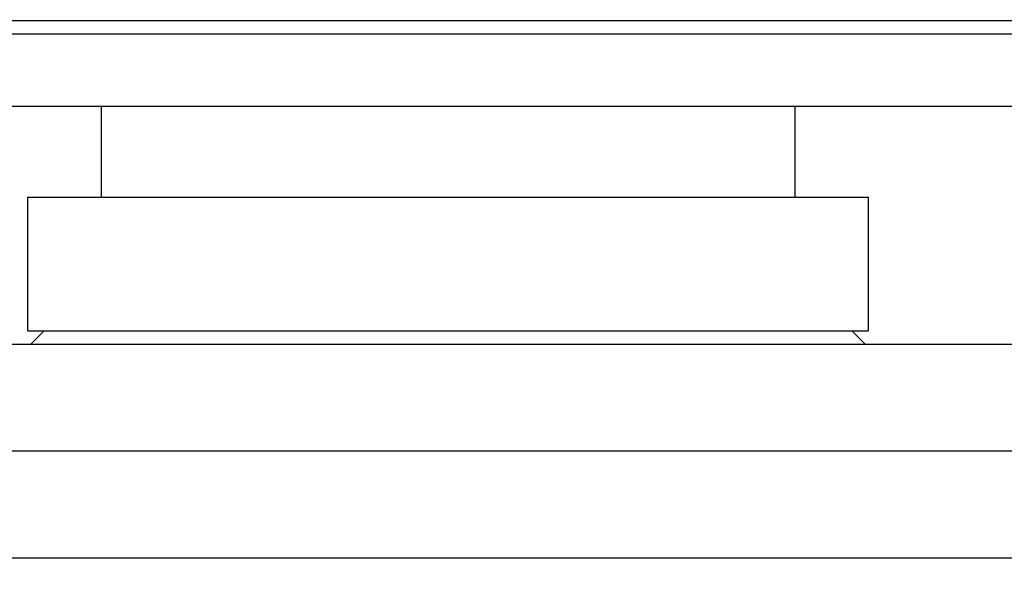
# Model space of a CAD drawing. Units: millimetres. Extents: x 0 to 744, y 0 to 1164.
# Drawn here: x 394 to 430, y 813 to 834 of the extents above; entities that cross this region are included whole.
import ezdxf
from ezdxf import colors
from ezdxf.entities.mleader import LeaderData, LeaderLine
from ezdxf.math import Vec2, Vec3

# ---------------------------------------------------------------- set-up
doc = ezdxf.new("R2010")
doc.units = ezdxf.units.MM
doc.layers.add('DV1_Défaut', color=7, linetype='Continuous')
doc.layers.add('Défaut', color=7, linetype='Continuous')

# ---------------------------------------------------------------- blocks, each defined once
blk = doc.blocks.new('_DOT')
at = {"color": 0}
blk.add_line((0, 0), (-1, 0), dxfattribs=at)
at = {"color": 0, "const_width": 0.333}
blk.add_lwpolyline([(-0.1665, 0, 1), (0.1665, 0, 1)], format="xyb", close=True, dxfattribs=at)
blk = doc.blocks.new('SE')
at = {"layer": 'DV1_Défaut', "color": 7, "linetype": 'Continuous'}
for p, q in [((385.668, 833.761), (433.62, 833.761)), ((385.999, 833.261), (433.289, 833.261)), ((388.144, 830.553), (431.144, 830.553)), ((396.644, 830.553), (396.644, 827.153)), ((422.644, 827.153), (422.644, 830.553)), ((393.894, 827.153), (425.394, 827.153)), ((393.894, 827.153), (393.894, 822.153)), ((425.394, 822.153), (425.394, 827.153)), ((393.894, 822.153), (425.394, 822.153)), ((394.52, 822.153), (394.02, 821.653)), ((425.269, 821.653), (424.769, 822.153)), ((387.644, 821.653), (431.644, 821.653)), ((383.644, 817.653), (435.644, 817.653)), ((379.644, 813.653), (439.644, 813.653))]:
    blk.add_line(p, q, dxfattribs=at)

msp = doc.modelspace()

# ---------------------------------------------------------------- block references
at = {"layer": 'Défaut'}
msp.add_blockref('SE', (0, 0), dxfattribs=at)

# ---------------------------------------------------------------- leaders
at = {"layer": 'Défaut', "color": 7, "linetype": 'Continuous'}
ml = msp.add_multileader_mtext('Standard', dxfattribs=at)
ml.set_content('{\\pxsm0.9;\\fSolid Edge ISO|b1||i0||c0|p34;\\W1.;26/03/2024\\P}', color=256)
ml.set_leader_properties()
ml.set_arrow_properties(name='DOT')
ml.build(insert=Vec2(0, 0))
ml.multileader.update_dxf_attribs({"leader_type": 0, "dogleg_length": 0, "arrow_head_size": 12})
ctx = ml.context
ctx.base_point, ctx.char_height, ctx.arrow_head_size = Vec3(656.602, 1157.093), 12, 12
notes = []
notes.append((ctx, [(0, (0, 0, 0), (0, 0), (1, 0), 1, [])]))
ctx.mtext.insert = Vec3(658.602, 1163.093)
for ctx, leaders in notes:
    for number, flags, end, landing, length, lines in leaders:
        leader = LeaderData()
        leader.index, (leader.has_last_leader_line, leader.has_dogleg_vector, leader.attachment_direction) = number, flags
        leader.last_leader_point, leader.dogleg_vector, leader.dogleg_length = Vec3(end), Vec3(landing), length
        for number, points, colour, breaks in lines:
            line = LeaderLine()
            line.index, line.vertices, line.color, line.breaks = number, Vec3.list(points), colors.encode_raw_color(colour), breaks
            leader.lines.append(line)
        ctx.leaders.append(leader)

doc.saveas('drawing.dxf')
